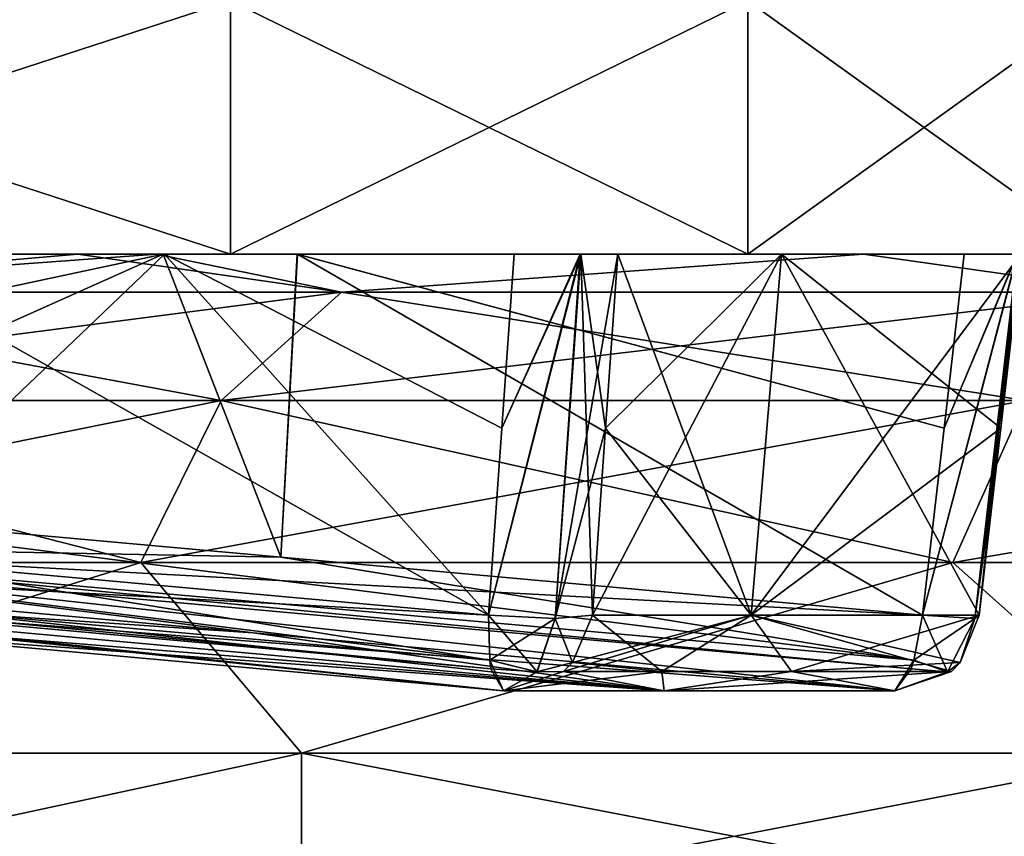
# Model space of a CAD drawing. Units: millimetres. Extents: x -33.4 to 33.4, y -75.8 to 15.7.
# Drawn here: x -24.9 to -21.9, y -42.5 to -40 of the extents above; entities that cross this region are included whole.
import ezdxf

# ---------------------------------------------------------------- set-up
doc = ezdxf.new("R2010")
doc.units = ezdxf.units.MM
doc.header["$LTSCALE"] = 101.851852
for name, color, linetype in [('163', 7, 'CONTINUOUS'), ('164', 7, 'CONTINUOUS'), ('167', 7, 'CONTINUOUS'), ('210', 7, 'CONTINUOUS'), ('344', 7, 'CONTINUOUS'), ('345', 7, 'CONTINUOUS'), ('346', 7, 'CONTINUOUS'), ('347', 7, 'CONTINUOUS'), ('467', 7, 'CONTINUOUS'), ('469', 7, 'CONTINUOUS'), ('470', 7, 'CONTINUOUS'), ('471', 7, 'CONTINUOUS'), ('474', 7, 'CONTINUOUS'), ('475', 7, 'CONTINUOUS'), ('478', 7, 'CONTINUOUS'), ('479', 7, 'CONTINUOUS'), ('480', 7, 'CONTINUOUS'), ('481', 7, 'CONTINUOUS'), ('482', 7, 'CONTINUOUS'), ('484', 7, 'CONTINUOUS'), ('486', 7, 'CONTINUOUS'), ('487', 7, 'CONTINUOUS'), ('488', 7, 'CONTINUOUS'), ('491', 7, 'CONTINUOUS'), ('492', 7, 'CONTINUOUS'), ('495', 7, 'CONTINUOUS'), ('496', 7, 'CONTINUOUS'), ('497', 7, 'CONTINUOUS'), ('498', 7, 'CONTINUOUS'), ('499', 7, 'CONTINUOUS')]:
    doc.layers.add(name, color=color, linetype=linetype)

msp = doc.modelspace()

# ---------------------------------------------------------------- linework, layer by layer
at = {"layer": '163', "linetype": 'CONTINUOUS'}
for points in [[(-26.5879, -40.752, -20.2105), (-22.651, -40.752, -16.9488), (-26.6604, -40.752, -20.1149), (-26.5879, -40.752, -20.2105)], [(-26.6604, -40.752, -20.1149), (-22.651, -40.752, -16.9488), (-26.655, -40.752, -16.4551), (-26.6604, -40.752, -20.1149)], [(-22.651, -40.752, 16.9488), (-22.651, -40.752, 20.7152), (-26.6604, -40.752, 20.1149), (-22.651, -40.752, 16.9488)], [(-26.655, -40.752, 16.4551), (-22.651, -40.752, 16.9488), (-26.6604, -40.752, 20.1149), (-26.655, -40.752, 16.4551)], [(-26.6604, -40.752, 20.1149), (-22.651, -40.752, 20.7152), (-26.5879, -40.752, 20.2105), (-26.6604, -40.752, 20.1149)], [(-22.651, -40.752, -16.9488), (-22.651, -40.752, -13.1824), (-26.655, -40.752, -16.4551), (-22.651, -40.752, -16.9488)], [(-22.651, -40.752, -13.1824), (-22.651, -40.752, -9.416), (-26.655, -40.752, -12.7984), (-22.651, -40.752, -13.1824)], [(-26.655, -40.752, -16.4551), (-22.651, -40.752, -13.1824), (-26.655, -40.752, -12.7984), (-26.655, -40.752, -16.4551)], [(-22.651, -40.752, -9.416), (-22.651, -40.752, -5.6496), (-26.655, -40.752, -9.1417), (-22.651, -40.752, -9.416)], [(-26.655, -40.752, -12.7984), (-22.651, -40.752, -9.416), (-26.655, -40.752, -9.1417), (-26.655, -40.752, -12.7984)], [(-22.651, -40.752, -5.6496), (-22.651, -40.752, -1.8832), (-26.655, -40.752, -5.485), (-22.651, -40.752, -5.6496)], [(-26.655, -40.752, -9.1417), (-22.651, -40.752, -5.6496), (-26.655, -40.752, -5.485), (-26.655, -40.752, -9.1417)], [(-22.651, -40.752, -1.8832), (-22.651, -40.752, 1.8832), (-26.655, -40.752, -1.8283), (-22.651, -40.752, -1.8832)], [(-26.655, -40.752, -5.485), (-22.651, -40.752, -1.8832), (-26.655, -40.752, -1.8283), (-26.655, -40.752, -5.485)], [(-22.651, -40.752, 1.8832), (-22.651, -40.752, 5.6496), (-26.655, -40.752, 5.485), (-22.651, -40.752, 1.8832)], [(-26.655, -40.752, -1.8283), (-22.651, -40.752, 1.8832), (-26.655, -40.752, 1.8283), (-26.655, -40.752, -1.8283)], [(-26.655, -40.752, 1.8283), (-22.651, -40.752, 1.8832), (-26.655, -40.752, 5.485), (-26.655, -40.752, 1.8283)], [(-22.651, -40.752, 5.6496), (-22.651, -40.752, 9.416), (-26.655, -40.752, 9.1417), (-22.651, -40.752, 5.6496)], [(-26.655, -40.752, 5.485), (-22.651, -40.752, 5.6496), (-26.655, -40.752, 9.1417), (-26.655, -40.752, 5.485)], [(-22.651, -40.752, 9.416), (-22.651, -40.752, 13.1824), (-26.655, -40.752, 12.7984), (-22.651, -40.752, 9.416)], [(-26.655, -40.752, 9.1417), (-22.651, -40.752, 9.416), (-26.655, -40.752, 12.7984), (-26.655, -40.752, 9.1417)], [(-22.651, -40.752, 13.1824), (-22.651, -40.752, 16.9488), (-26.655, -40.752, 16.4551), (-22.651, -40.752, 13.1824)], [(-26.655, -40.752, 12.7984), (-22.651, -40.752, 13.1824), (-26.655, -40.752, 16.4551), (-26.655, -40.752, 12.7984)], [(-22.651, -40.752, -20.7152), (-22.651, -40.752, -16.9488), (-26.5879, -40.752, -20.2105), (-22.651, -40.752, -20.7152)], [(-24.2436, -40.752, -22.9748), (-22.651, -40.752, -20.7152), (-26.5879, -40.752, -20.2105), (-24.2436, -40.752, -22.9748)], [(-22.651, -40.752, 20.7152), (-24.2436, -40.752, 22.9748), (-26.5879, -40.752, 20.2105), (-22.651, -40.752, 20.7152)], [(-22.6882, -40.752, -24.5114), (-22.651, -40.752, -20.7152), (-24.2436, -40.752, -22.9748), (-22.6882, -40.752, -24.5114)], [(-22.651, -40.752, 20.7152), (-22.6882, -40.752, 24.5114), (-24.2436, -40.752, 22.9748), (-22.651, -40.752, 20.7152)], [(-18.647, -40.752, 24.2667), (-18.6493, -40.752, 27.7071), (-22.6882, -40.752, 24.5114), (-18.647, -40.752, 24.2667)], [(-22.651, -40.752, 20.7152), (-18.647, -40.752, 24.2667), (-22.6882, -40.752, 24.5114), (-22.651, -40.752, 20.7152)], [(-22.6882, -40.752, 24.5114), (-18.6493, -40.752, 27.7071), (-21.6278, -40.752, 25.4497), (-22.6882, -40.752, 24.5114)], [(-18.647, -40.752, -24.2667), (-18.647, -40.752, -20.8313), (-22.6882, -40.752, -24.5114), (-18.647, -40.752, -24.2667)], [(-22.6882, -40.752, -24.5114), (-18.647, -40.752, -20.8313), (-22.651, -40.752, -20.7152), (-22.6882, -40.752, -24.5114)], [(-21.6278, -40.752, -25.4497), (-18.647, -40.752, -24.2667), (-22.6882, -40.752, -24.5114), (-21.6278, -40.752, -25.4497)], [(-19.05, -40.752), (-18.841, -40.752, 2.7604), (-22.651, -40.752, 1.8832), (-19.05, -40.752)], [(-18.841, -40.752, -2.7604), (-19.05, -40.752), (-22.651, -40.752, -1.8832), (-18.841, -40.752, -2.7604)], [(-22.651, -40.752, -1.8832), (-19.05, -40.752), (-22.651, -40.752, 1.8832), (-22.651, -40.752, -1.8832)], [(-18.841, -40.752, 2.7604), (-18.6875, -40.752, 3.6693), (-22.651, -40.752, 1.8832), (-18.841, -40.752, 2.7604)], [(-18.6875, -40.752, 3.6693), (-18.647, -40.752, 7.0899), (-22.651, -40.752, 5.6496), (-18.6875, -40.752, 3.6693)], [(-22.651, -40.752, 1.8832), (-18.6875, -40.752, 3.6693), (-22.651, -40.752, 5.6496), (-22.651, -40.752, 1.8832)], [(-18.647, -40.752, 7.0899), (-18.647, -40.752, 10.5252), (-22.651, -40.752, 9.416), (-18.647, -40.752, 7.0899)], [(-22.651, -40.752, 5.6496), (-18.647, -40.752, 7.0899), (-22.651, -40.752, 9.416), (-22.651, -40.752, 5.6496)], [(-18.647, -40.752, 10.5252), (-18.647, -40.752, 13.9606), (-22.651, -40.752, 13.1824), (-18.647, -40.752, 10.5252)], [(-22.651, -40.752, 9.416), (-18.647, -40.752, 10.5252), (-22.651, -40.752, 13.1824), (-22.651, -40.752, 9.416)], [(-18.647, -40.752, 13.9606), (-18.647, -40.752, 17.396), (-22.651, -40.752, 16.9488), (-18.647, -40.752, 13.9606)], [(-22.651, -40.752, 13.1824), (-18.647, -40.752, 13.9606), (-22.651, -40.752, 16.9488), (-22.651, -40.752, 13.1824)], [(-18.647, -40.752, 17.396), (-18.647, -40.752, 20.8313), (-22.651, -40.752, 20.7152), (-18.647, -40.752, 17.396)], [(-22.651, -40.752, 16.9488), (-18.647, -40.752, 17.396), (-22.651, -40.752, 20.7152), (-22.651, -40.752, 16.9488)], [(-18.647, -40.752, 20.8313), (-18.647, -40.752, 24.2667), (-22.651, -40.752, 20.7152), (-18.647, -40.752, 20.8313)], [(-18.6875, -40.752, -3.6693), (-18.841, -40.752, -2.7604), (-22.651, -40.752, -5.6496), (-18.6875, -40.752, -3.6693)], [(-22.651, -40.752, -5.6496), (-18.841, -40.752, -2.7604), (-22.651, -40.752, -1.8832), (-22.651, -40.752, -5.6496)], [(-18.647, -40.752, -7.0899), (-18.6875, -40.752, -3.6693), (-22.651, -40.752, -5.6496), (-18.647, -40.752, -7.0899)], [(-18.647, -40.752, -10.5252), (-18.647, -40.752, -7.0899), (-22.651, -40.752, -9.416), (-18.647, -40.752, -10.5252)], [(-22.651, -40.752, -9.416), (-18.647, -40.752, -7.0899), (-22.651, -40.752, -5.6496), (-22.651, -40.752, -9.416)], [(-18.647, -40.752, -13.9606), (-18.647, -40.752, -10.5252), (-22.651, -40.752, -13.1824), (-18.647, -40.752, -13.9606)], [(-22.651, -40.752, -13.1824), (-18.647, -40.752, -10.5252), (-22.651, -40.752, -9.416), (-22.651, -40.752, -13.1824)], [(-18.647, -40.752, -17.396), (-18.647, -40.752, -13.9606), (-22.651, -40.752, -16.9488), (-18.647, -40.752, -17.396)], [(-22.651, -40.752, -16.9488), (-18.647, -40.752, -13.9606), (-22.651, -40.752, -13.1824), (-22.651, -40.752, -16.9488)], [(-18.647, -40.752, -20.8313), (-18.647, -40.752, -17.396), (-22.651, -40.752, -20.7152), (-18.647, -40.752, -20.8313)], [(-22.651, -40.752, -20.7152), (-18.647, -40.752, -17.396), (-22.651, -40.752, -16.9488), (-22.651, -40.752, -20.7152)]]:
    msp.add_3dface(points, dxfattribs=at)
at = {"layer": '164', "linetype": 'CONTINUOUS'}
for points in [[(-26.5879, -40.752, 20.2105), (-24.2436, -40.752, 22.9748), (-26.5879, -39.99, 20.2105), (-26.5879, -40.752, 20.2105)], [(-26.5879, -39.99, 20.2105), (-24.2436, -40.752, 22.9748), (-24.2436, -39.99, 22.9748), (-26.5879, -39.99, 20.2105)], [(-24.2436, -40.752, 22.9748), (-22.6882, -40.752, 24.5114), (-24.2436, -39.99, 22.9748), (-24.2436, -40.752, 22.9748)], [(-24.2436, -39.99, 22.9748), (-22.6882, -40.752, 24.5114), (-22.6882, -39.99, 24.5114), (-24.2436, -39.99, 22.9748)], [(-22.6882, -40.752, 24.5114), (-21.6278, -40.752, 25.4497), (-22.6882, -39.99, 24.5114), (-22.6882, -40.752, 24.5114)], [(-22.6882, -39.99, 24.5114), (-21.6278, -40.752, 25.4497), (-21.6278, -39.99, 25.4497), (-22.6882, -39.99, 24.5114)]]:
    msp.add_3dface(points, dxfattribs=at)
at = {"layer": '167', "linetype": 'CONTINUOUS'}
for points in [[(-24.2436, -40.752, -22.9748), (-26.5879, -40.752, -20.2105), (-24.2436, -39.99, -22.9748), (-24.2436, -40.752, -22.9748)], [(-24.2436, -39.99, -22.9748), (-26.5879, -40.752, -20.2105), (-26.5879, -39.99, -20.2105), (-24.2436, -39.99, -22.9748)], [(-22.6882, -40.752, -24.5114), (-24.2436, -40.752, -22.9748), (-22.6882, -39.99, -24.5114), (-22.6882, -40.752, -24.5114)], [(-22.6882, -39.99, -24.5114), (-24.2436, -40.752, -22.9748), (-24.2436, -39.99, -22.9748), (-22.6882, -39.99, -24.5114)], [(-21.6278, -40.752, -25.4497), (-22.6882, -40.752, -24.5114), (-21.6278, -39.99, -25.4497), (-21.6278, -40.752, -25.4497)], [(-22.6882, -40.752, -24.5114), (-22.6882, -39.99, -24.5114), (-21.6278, -39.99, -25.4497), (-22.6882, -40.752, -24.5114)]]:
    msp.add_3dface(points, dxfattribs=at)
at = {"layer": '210', "color": 7, "linetype": 'CONTINUOUS'}
for points in [[(-27.6494, -40.752, 15.2992), (-24.452, -40.752, 12.8222), (-28.4573, -40.752, 13.738), (-27.6494, -40.752, 15.2992)], [(-28.4573, -40.752, 13.738), (-24.452, -40.752, 12.8222), (-28.456, -40.752, 9.8124), (-28.4573, -40.752, 13.738)], [(-24.452, -40.752, -12.8222), (-24.452, -40.752, -16.4043), (-28.4573, -40.752, -13.738), (-24.452, -40.752, -12.8222)], [(-28.456, -40.752, -9.8124), (-24.452, -40.752, -12.8222), (-28.4573, -40.752, -13.738), (-28.456, -40.752, -9.8124)], [(-28.4573, -40.752, -13.738), (-24.452, -40.752, -16.4043), (-27.6494, -40.752, -15.2992), (-28.4573, -40.752, -13.738)], [(-24.452, -40.752, 12.8222), (-26.1233, -40.752, 9.6743), (-28.456, -40.752, 9.8124), (-24.452, -40.752, 12.8222)], [(-24.4428, -40.752, 3.8502), (-24.452, -40.752), (-28.456, -40.752, 1.9625), (-24.4428, -40.752, 3.8502)], [(-25.3888, -40.752, 4.1114), (-24.4428, -40.752, 3.8502), (-28.456, -40.752, 1.9625), (-25.3888, -40.752, 4.1114)], [(-24.452, -40.752), (-24.4427, -40.752, -3.8501), (-28.456, -40.752, -1.9625), (-24.452, -40.752)], [(-28.456, -40.752, 1.9625), (-24.452, -40.752), (-28.456, -40.752, -1.9625), (-28.456, -40.752, 1.9625)], [(-24.4427, -40.752, -3.8501), (-25.3886, -40.752, -4.1113), (-28.456, -40.752, -1.9625), (-24.4427, -40.752, -3.8501)], [(-26.1233, -40.752, -9.6743), (-24.452, -40.752, -12.8222), (-28.456, -40.752, -9.8124), (-26.1233, -40.752, -9.6743)], [(-24.452, -40.752, 16.4043), (-24.452, -40.752, 12.8222), (-27.6494, -40.752, 15.2992), (-24.452, -40.752, 16.4043)], [(-26.7541, -40.752, 16.8158), (-24.452, -40.752, 16.4043), (-27.6494, -40.752, 15.2992), (-26.7541, -40.752, 16.8158)], [(-27.6494, -40.752, -15.2992), (-24.452, -40.752, -16.4043), (-26.7541, -40.752, -16.8158), (-27.6494, -40.752, -15.2992)], [(-25.7696, -40.752, 18.2889), (-24.452, -40.752, 16.4043), (-26.7541, -40.752, 16.8158), (-25.7696, -40.752, 18.2889)], [(-24.452, -40.752, -16.4043), (-24.466, -40.752, -19.9992), (-26.7541, -40.752, -16.8158), (-24.452, -40.752, -16.4043)], [(-26.7541, -40.752, -16.8158), (-24.466, -40.752, -19.9992), (-25.7696, -40.752, -18.2889), (-26.7541, -40.752, -16.8158)], [(-24.452, -40.752, 12.8222), (-24.4461, -40.752, 9.2385), (-26.1233, -40.752, 9.6743), (-24.452, -40.752, 12.8222)], [(-24.4461, -40.752, -9.2386), (-24.452, -40.752, -12.8222), (-26.1233, -40.752, -9.6743), (-24.4461, -40.752, -9.2386)], [(-24.7026, -40.752, 19.7062), (-24.452, -40.752, 16.4043), (-25.7696, -40.752, 18.2889), (-24.7026, -40.752, 19.7062)], [(-24.466, -40.752, -19.9992), (-24.7026, -40.752, -19.7062), (-25.7696, -40.752, -18.2889), (-24.466, -40.752, -19.9992)], [(-24.466, -40.752, 19.9992), (-24.452, -40.752, 16.4043), (-24.7026, -40.752, 19.7062), (-24.466, -40.752, 19.9992)], [(-20.465, -40.752, -19.2301), (-20.448, -40.752, -21.6268), (-24.466, -40.752, -19.9992), (-20.465, -40.752, -19.2301)], [(-24.452, -40.752, -16.4043), (-20.465, -40.752, -19.2301), (-24.466, -40.752, -19.9992), (-24.452, -40.752, -16.4043)], [(-20.448, -40.752, -21.6268), (-22.3406, -40.752, -22.3483), (-24.466, -40.752, -19.9992), (-20.448, -40.752, -21.6268)], [(-21.4398, -40.752, 17.7863), (-20.4419, -40.752, 16.7731), (-24.466, -40.752, 19.9992), (-21.4398, -40.752, 17.7863)], [(-24.466, -40.752, 19.9992), (-20.4419, -40.752, 16.7731), (-24.452, -40.752, 16.4043), (-24.466, -40.752, 19.9992)], [(-21.5114, -40.752, 17.9513), (-21.4398, -40.752, 17.7863), (-24.466, -40.752, 19.9992), (-21.5114, -40.752, 17.9513)], [(-21.4526, -40.752, 18.1218), (-21.5114, -40.752, 17.9513), (-24.466, -40.752, 19.9992), (-21.4526, -40.752, 18.1218)], [(-20.465, -40.752, 19.2301), (-21.4526, -40.752, 18.1218), (-24.466, -40.752, 19.9992), (-20.465, -40.752, 19.2301)], [(-20.448, -40.752, 21.6268), (-20.465, -40.752, 19.2301), (-24.466, -40.752, 19.9992), (-20.448, -40.752, 21.6268)], [(-22.3407, -40.752, 22.3483), (-20.448, -40.752, 21.6268), (-24.466, -40.752, 19.9992), (-22.3407, -40.752, 22.3483)], [(-21.4526, -40.752, -18.1218), (-20.465, -40.752, -19.2301), (-24.452, -40.752, -16.4043), (-21.4526, -40.752, -18.1218)], [(-21.5114, -40.752, -17.9512), (-21.4526, -40.752, -18.1218), (-24.452, -40.752, -16.4043), (-21.5114, -40.752, -17.9512)], [(-21.4398, -40.752, -17.7863), (-21.5114, -40.752, -17.9512), (-24.452, -40.752, -16.4043), (-21.4398, -40.752, -17.7863)], [(-20.4419, -40.752, -16.773), (-21.4398, -40.752, -17.7863), (-24.452, -40.752, -16.4043), (-20.4419, -40.752, -16.773)], [(-20.448, -40.752, -13.0505), (-20.4419, -40.752, -16.773), (-24.452, -40.752, -16.4043), (-20.448, -40.752, -13.0505)], [(-20.448, -40.752, -9.3218), (-20.448, -40.752, -13.0505), (-24.452, -40.752, -12.8222), (-20.448, -40.752, -9.3218)], [(-24.452, -40.752, -12.8222), (-20.448, -40.752, -13.0505), (-24.452, -40.752, -16.4043), (-24.452, -40.752, -12.8222)], [(-24.4461, -40.752, -9.2386), (-20.448, -40.752, -9.3218), (-24.452, -40.752, -12.8222), (-24.4461, -40.752, -9.2386)], [(-20.448, -40.752, 1.8644), (-20.448, -40.752, -1.8644), (-24.452, -40.752), (-20.448, -40.752, 1.8644)], [(-24.452, -40.752), (-20.448, -40.752, -1.8644), (-23.3911, -40.752, -3.5598), (-24.452, -40.752)], [(-24.4428, -40.752, 3.8502), (-20.448, -40.752, 1.8644), (-24.452, -40.752), (-24.4428, -40.752, 3.8502)], [(-20.448, -40.752, 13.0505), (-20.448, -40.752, 9.3218), (-24.452, -40.752, 12.8222), (-20.448, -40.752, 13.0505)], [(-24.452, -40.752, 12.8222), (-20.448, -40.752, 9.3218), (-24.4461, -40.752, 9.2385), (-24.452, -40.752, 12.8222)], [(-20.4419, -40.752, 16.7731), (-20.448, -40.752, 13.0505), (-24.452, -40.752, 16.4043), (-20.4419, -40.752, 16.7731)], [(-24.452, -40.752, 16.4043), (-20.448, -40.752, 13.0505), (-24.452, -40.752, 12.8222), (-24.452, -40.752, 16.4043)], [(-24.4427, -40.752, -3.8501), (-24.452, -40.752), (-23.3911, -40.752, -3.5598), (-24.4427, -40.752, -3.8501)], [(-24.043, -40.752, -9.1338), (-20.448, -40.752, -9.3218), (-24.4461, -40.752, -9.2386), (-24.043, -40.752, -9.1338)], [(-24.4461, -40.752, 9.2385), (-20.448, -40.752, 9.3218), (-24.0428, -40.752, 9.1338), (-24.4461, -40.752, 9.2385)], [(-23.3911, -40.752, 3.5598), (-20.448, -40.752, 1.8644), (-24.4428, -40.752, 3.8502), (-23.3911, -40.752, 3.5598)], [(-22.0372, -40.752, -8.6127), (-20.448, -40.752, -9.3218), (-24.043, -40.752, -9.1338), (-22.0372, -40.752, -8.6127)], [(-22.0372, -40.752, 8.6127), (-24.0428, -40.752, 9.1338), (-20.448, -40.752, 9.3218), (-22.0372, -40.752, 8.6127)], [(-23.3911, -40.752, -3.5598), (-20.448, -40.752, -1.8644), (-23.1922, -40.752, -3.5888), (-23.3911, -40.752, -3.5598)], [(-23.1907, -40.752, 3.5897), (-20.448, -40.752, 1.8644), (-23.3911, -40.752, 3.5598), (-23.1907, -40.752, 3.5897)], [(-20.448, -40.752, -1.8644), (-20.448, -40.752, -5.5931), (-23.1922, -40.752, -3.5888), (-20.448, -40.752, -1.8644)], [(-23.1922, -40.752, -3.5888), (-20.448, -40.752, -5.5931), (-23.079, -40.752, -3.7598), (-23.1922, -40.752, -3.5888)], [(-23.079, -40.752, 3.7598), (-20.448, -40.752, 1.8644), (-23.1907, -40.752, 3.5897), (-23.079, -40.752, 3.7598)], [(-23.079, -40.752, -3.7598), (-20.448, -40.752, -5.5931), (-22.5865, -40.752, -6.052), (-23.079, -40.752, -3.7598)], [(-20.448, -40.752, 5.5931), (-20.448, -40.752, 1.8644), (-23.079, -40.752, 3.7598), (-20.448, -40.752, 5.5931)], [(-22.5865, -40.752, 6.052), (-20.448, -40.752, 5.5931), (-23.079, -40.752, 3.7598), (-22.5865, -40.752, 6.052)], [(-20.448, -40.752, -5.5931), (-20.448, -40.752, -9.3218), (-22.5865, -40.752, -6.052), (-20.448, -40.752, -5.5931)], [(-22.5865, -40.752, -6.052), (-20.448, -40.752, -9.3218), (-21.8669, -40.752, -8.2834), (-22.5865, -40.752, -6.052)], [(-21.8669, -40.752, 8.2834), (-20.448, -40.752, 5.5931), (-22.5865, -40.752, 6.052), (-21.8669, -40.752, 8.2834)], [(-20.4752, -40.752, 24.0692), (-20.448, -40.752, 21.6268), (-22.3407, -40.752, 22.3483), (-20.4752, -40.752, 24.0692)], [(-20.448, -40.752, -21.6268), (-20.4752, -40.752, -24.0692), (-22.3406, -40.752, -22.3483), (-20.448, -40.752, -21.6268)], [(-21.8786, -40.752, -8.4867), (-20.448, -40.752, -9.3218), (-22.0372, -40.752, -8.6127), (-21.8786, -40.752, -8.4867)], [(-22.0372, -40.752, 8.6127), (-20.448, -40.752, 9.3218), (-21.8772, -40.752, 8.4838), (-22.0372, -40.752, 8.6127)]]:
    msp.add_3dface(points, dxfattribs=at)
at = {"layer": '344', "color": 7, "linetype": 'CONTINUOUS'}
for points in [[(-26.3507, -42.752, 20.0313), (-24.0305, -42.752, 22.7629), (-26.3507, -42.252, 20.0312), (-26.3507, -42.752, 20.0313)], [(-26.3507, -42.252, 20.0312), (-24.0305, -42.752, 22.7629), (-24.0305, -42.252, 22.7628), (-26.3507, -42.252, 20.0312)], [(-24.0305, -42.752, 22.7629), (-21.4285, -42.752, 25.2276), (-24.0305, -42.252, 22.7628), (-24.0305, -42.752, 22.7629)], [(-24.0305, -42.252, 22.7628), (-21.4285, -42.752, 25.2276), (-21.4285, -42.252, 25.2275), (-24.0305, -42.252, 22.7628)]]:
    msp.add_3dface(points, dxfattribs=at)
at = {"layer": '345', "color": 7, "linetype": 'CONTINUOUS'}
for points in [[(-24.0305, -42.752, -22.7629), (-26.3507, -42.752, -20.0313), (-24.0305, -42.252, -22.7628), (-24.0305, -42.752, -22.7629)], [(-24.0305, -42.252, -22.7628), (-26.3507, -42.752, -20.0313), (-26.3507, -42.252, -20.0312), (-24.0305, -42.252, -22.7628)], [(-21.4285, -42.752, -25.2276), (-24.0305, -42.752, -22.7629), (-21.4285, -42.252, -25.2275), (-21.4285, -42.752, -25.2276)], [(-21.4285, -42.252, -25.2275), (-24.0305, -42.752, -22.7629), (-24.0305, -42.252, -22.7628), (-21.4285, -42.252, -25.2275)]]:
    msp.add_3dface(points, dxfattribs=at)
at = {"layer": '346', "color": 7, "linetype": 'CONTINUOUS'}
for points in [[(-24.7026, -40.752, 19.7062), (-25.7696, -40.752, 18.2889), (-26.0293, -40.8662, 18.9114), (-24.7026, -40.752, 19.7062)], [(-23.91, -40.8662, 21.5286), (-24.7026, -40.752, 19.7062), (-26.0293, -40.8662, 18.9114), (-23.91, -40.8662, 21.5286)], [(-24.466, -40.752, 19.9992), (-24.7026, -40.752, 19.7062), (-23.91, -40.8662, 21.5286), (-24.466, -40.752, 19.9992)], [(-22.3407, -40.752, 22.3483), (-24.466, -40.752, 19.9992), (-23.91, -40.8662, 21.5286), (-22.3407, -40.752, 22.3483)], [(-21.5286, -40.8662, 23.91), (-22.3407, -40.752, 22.3483), (-23.91, -40.8662, 21.5286), (-21.5286, -40.8662, 23.91)], [(-20.4752, -40.752, 24.0692), (-22.3407, -40.752, 22.3483), (-21.5286, -40.8662, 23.91), (-20.4752, -40.752, 24.0692)], [(-24.2719, -41.1918, 21.8545), (-26.0293, -40.8662, 18.9114), (-26.4234, -41.1918, 19.1977), (-24.2719, -41.1918, 21.8545)], [(-23.91, -40.8662, 21.5286), (-26.0293, -40.8662, 18.9114), (-24.2719, -41.1918, 21.8545), (-23.91, -40.8662, 21.5286)], [(-21.8545, -41.1918, 24.2719), (-23.91, -40.8662, 21.5286), (-24.2719, -41.1918, 21.8545), (-21.8545, -41.1918, 24.2719)], [(-21.5286, -40.8662, 23.91), (-23.91, -40.8662, 21.5286), (-21.8545, -41.1918, 24.2719), (-21.5286, -40.8662, 23.91)], [(-24.5136, -41.6791, 22.0721), (-26.4234, -41.1918, 19.1977), (-26.6865, -41.6791, 19.3888), (-24.5136, -41.6791, 22.0721)], [(-24.2719, -41.1918, 21.8545), (-26.4234, -41.1918, 19.1977), (-24.5136, -41.6791, 22.0721), (-24.2719, -41.1918, 21.8545)], [(-22.0721, -41.6791, 24.5136), (-24.2719, -41.1918, 21.8545), (-24.5136, -41.6791, 22.0721), (-22.0721, -41.6791, 24.5136)], [(-21.8545, -41.1918, 24.2719), (-24.2719, -41.1918, 21.8545), (-22.0721, -41.6791, 24.5136), (-21.8545, -41.1918, 24.2719)], [(-19.3888, -41.6791, 26.6865), (-21.8545, -41.1918, 24.2719), (-22.0721, -41.6791, 24.5136), (-19.3888, -41.6791, 26.6865)], [(-26.3507, -42.252, 20.0312), (-24.5136, -41.6791, 22.0721), (-26.6865, -41.6791, 19.3888), (-26.3507, -42.252, 20.0312)], [(-26.3507, -42.252, 20.0312), (-24.0305, -42.252, 22.7628), (-24.5136, -41.6791, 22.0721), (-26.3507, -42.252, 20.0312)], [(-24.0305, -42.252, 22.7628), (-22.0721, -41.6791, 24.5136), (-24.5136, -41.6791, 22.0721), (-24.0305, -42.252, 22.7628)], [(-24.0305, -42.252, 22.7628), (-21.4285, -42.252, 25.2275), (-22.0721, -41.6791, 24.5136), (-24.0305, -42.252, 22.7628)], [(-21.4285, -42.252, 25.2275), (-19.3888, -41.6791, 26.6865), (-22.0721, -41.6791, 24.5136), (-21.4285, -42.252, 25.2275)]]:
    msp.add_3dface(points, dxfattribs=at)
at = {"layer": '347', "color": 7, "linetype": 'CONTINUOUS'}
for points in [[(-24.7026, -40.752, -19.7062), (-24.466, -40.752, -19.9992), (-26.0293, -40.8662, -18.9114), (-24.7026, -40.752, -19.7062)], [(-26.0293, -40.8662, -18.9114), (-24.466, -40.752, -19.9992), (-23.91, -40.8662, -21.5286), (-26.0293, -40.8662, -18.9114)], [(-25.7696, -40.752, -18.2889), (-24.7026, -40.752, -19.7062), (-26.0293, -40.8662, -18.9114), (-25.7696, -40.752, -18.2889)], [(-24.466, -40.752, -19.9992), (-22.3406, -40.752, -22.3483), (-23.91, -40.8662, -21.5286), (-24.466, -40.752, -19.9992)], [(-23.91, -40.8662, -21.5286), (-22.3406, -40.752, -22.3483), (-21.5286, -40.8662, -23.91), (-23.91, -40.8662, -21.5286)], [(-22.3406, -40.752, -22.3483), (-20.4752, -40.752, -24.0692), (-21.5286, -40.8662, -23.91), (-22.3406, -40.752, -22.3483)], [(-26.0293, -40.8662, -18.9114), (-23.91, -40.8662, -21.5286), (-26.4234, -41.1918, -19.1977), (-26.0293, -40.8662, -18.9114)], [(-26.4234, -41.1918, -19.1977), (-23.91, -40.8662, -21.5286), (-24.2719, -41.1918, -21.8545), (-26.4234, -41.1918, -19.1977)], [(-23.91, -40.8662, -21.5286), (-21.5286, -40.8662, -23.91), (-24.2719, -41.1918, -21.8545), (-23.91, -40.8662, -21.5286)], [(-24.2719, -41.1918, -21.8545), (-21.5286, -40.8662, -23.91), (-21.8545, -41.1918, -24.2719), (-24.2719, -41.1918, -21.8545)], [(-26.4234, -41.1918, -19.1977), (-24.2719, -41.1918, -21.8545), (-26.6865, -41.6791, -19.3888), (-26.4234, -41.1918, -19.1977)], [(-26.6865, -41.6791, -19.3888), (-24.2719, -41.1918, -21.8545), (-24.5136, -41.6791, -22.0721), (-26.6865, -41.6791, -19.3888)], [(-24.2719, -41.1918, -21.8545), (-21.8545, -41.1918, -24.2719), (-24.5136, -41.6791, -22.0721), (-24.2719, -41.1918, -21.8545)], [(-24.5136, -41.6791, -22.0721), (-21.8545, -41.1918, -24.2719), (-22.0721, -41.6791, -24.5136), (-24.5136, -41.6791, -22.0721)], [(-21.8545, -41.1918, -24.2719), (-19.1977, -41.1918, -26.4234), (-22.0721, -41.6791, -24.5136), (-21.8545, -41.1918, -24.2719)], [(-22.0721, -41.6791, -24.5136), (-19.1977, -41.1918, -26.4234), (-19.3888, -41.6791, -26.6865), (-22.0721, -41.6791, -24.5136)], [(-26.3507, -42.252, -20.0312), (-26.6865, -41.6791, -19.3888), (-24.5136, -41.6791, -22.0721), (-26.3507, -42.252, -20.0312)], [(-24.0305, -42.252, -22.7628), (-26.3507, -42.252, -20.0312), (-24.5136, -41.6791, -22.0721), (-24.0305, -42.252, -22.7628)], [(-24.0305, -42.252, -22.7628), (-24.5136, -41.6791, -22.0721), (-22.0721, -41.6791, -24.5136), (-24.0305, -42.252, -22.7628)], [(-21.4285, -42.252, -25.2275), (-24.0305, -42.252, -22.7628), (-22.0721, -41.6791, -24.5136), (-21.4285, -42.252, -25.2275)], [(-21.4285, -42.252, -25.2275), (-22.0721, -41.6791, -24.5136), (-19.3888, -41.6791, -26.6865), (-21.4285, -42.252, -25.2275)]]:
    msp.add_3dface(points, dxfattribs=at)
at = {"layer": '467', "color": 7, "linetype": 'CONTINUOUS'}
for points in [[(-23.4228, -42.0644, 3.923), (-25.352, -41.8904, 4.4401), (-26.8441, -41.7107, 7.1929), (-23.4228, -42.0644, 3.923)], [(-22.9398, -42.0644, 6.1467), (-23.4228, -42.0644, 3.923), (-26.8441, -41.7107, 7.1929), (-22.9398, -42.0644, 6.1467)], [(-26.166, -41.7107, 9.3639), (-22.9398, -42.0644, 6.1467), (-26.8441, -41.7107, 7.1929), (-26.166, -41.7107, 9.3639)], [(-24.1756, -41.8904, 8.8308), (-22.9398, -42.0644, 6.1467), (-26.166, -41.7107, 9.3639), (-24.1756, -41.8904, 8.8308)], [(-22.2462, -42.0644, 8.3139), (-22.9398, -42.0644, 6.1467), (-24.1756, -41.8904, 8.8308), (-22.2462, -42.0644, 8.3139)]]:
    msp.add_3dface(points, dxfattribs=at)
at = {"layer": '469', "color": 7, "linetype": 'CONTINUOUS'}
for points in [[(-26.1233, -40.752, 9.6743), (-24.4461, -40.752, 9.2385), (-26.1038, -41.1053, 9.6373), (-26.1233, -40.752, 9.6743)], [(-26.1038, -41.1053, 9.6373), (-24.4461, -40.752, 9.2385), (-26.0828, -41.4835, 9.5976), (-26.1038, -41.1053, 9.6373)], [(-26.0828, -41.4835, 9.5976), (-24.4461, -40.752, 9.2385), (-24.0925, -41.6631, 9.0643), (-26.0828, -41.4835, 9.5976)], [(-24.4461, -40.752, 9.2385), (-24.0428, -40.752, 9.1338), (-24.0925, -41.6631, 9.0643), (-24.4461, -40.752, 9.2385)], [(-24.0428, -40.752, 9.1338), (-22.1632, -41.8371, 8.5474), (-24.0925, -41.6631, 9.0643), (-24.0428, -40.752, 9.1338)], [(-24.0428, -40.752, 9.1338), (-22.0372, -40.752, 8.6127), (-22.098, -41.2752, 8.5812), (-24.0428, -40.752, 9.1338)], [(-22.1632, -41.8371, 8.5474), (-24.0428, -40.752, 9.1338), (-22.098, -41.2752, 8.5812), (-22.1632, -41.8371, 8.5474)]]:
    msp.add_3dface(points, dxfattribs=at)
at = {"layer": '470', "color": 7, "linetype": 'CONTINUOUS'}
for points in [[(-23.079, -40.752, 3.7598), (-23.116, -41.2752, 3.8169), (-22.6782, -41.8371, 6.0766), (-23.079, -40.752, 3.7598)], [(-22.5865, -40.752, 6.052), (-23.079, -40.752, 3.7598), (-22.6782, -41.8371, 6.0766), (-22.5865, -40.752, 6.052)], [(-21.9925, -41.8371, 8.2191), (-22.5865, -40.752, 6.052), (-22.6782, -41.8371, 6.0766), (-21.9925, -41.8371, 8.2191)], [(-21.8669, -40.752, 8.2834), (-22.5865, -40.752, 6.052), (-21.9276, -41.2752, 8.2524), (-21.8669, -40.752, 8.2834)], [(-21.9276, -41.2752, 8.2524), (-22.5865, -40.752, 6.052), (-21.9925, -41.8371, 8.2191), (-21.9276, -41.2752, 8.2524)], [(-23.116, -41.2752, 3.8169), (-23.1557, -41.8371, 3.8783), (-22.6782, -41.8371, 6.0766), (-23.116, -41.2752, 3.8169)]]:
    msp.add_3dface(points, dxfattribs=at)
at = {"layer": '471', "color": 7, "linetype": 'CONTINUOUS'}
for points in [[(-23.4676, -41.8371, 3.6794), (-25.3888, -40.752, 4.1114), (-25.3969, -41.6631, 4.1963), (-23.4676, -41.8371, 3.6794)], [(-24.4428, -40.752, 3.8502), (-25.3888, -40.752, 4.1114), (-23.4676, -41.8371, 3.6794), (-24.4428, -40.752, 3.8502)], [(-23.3911, -40.752, 3.5598), (-24.4428, -40.752, 3.8502), (-23.4281, -41.2752, 3.6175), (-23.3911, -40.752, 3.5598)], [(-23.4281, -41.2752, 3.6175), (-24.4428, -40.752, 3.8502), (-23.4676, -41.8371, 3.6794), (-23.4281, -41.2752, 3.6175)]]:
    msp.add_3dface(points, dxfattribs=at)
at = {"layer": '474', "color": 7, "linetype": 'CONTINUOUS'}
for points in [[(-21.8772, -40.752, 8.4838), (-22.1632, -41.8371, 8.5474), (-22.098, -41.2752, 8.5812), (-21.8772, -40.752, 8.4838)], [(-22.1632, -41.8371, 8.5474), (-21.8772, -40.752, 8.4838), (-22.0059, -41.8477, 8.4207), (-22.1632, -41.8371, 8.5474)], [(-22.0372, -40.752, 8.6127), (-21.8772, -40.752, 8.4838), (-22.098, -41.2752, 8.5812), (-22.0372, -40.752, 8.6127)], [(-21.8772, -40.752, 8.4838), (-21.8669, -40.752, 8.2834), (-22.0059, -41.8477, 8.4207), (-21.8772, -40.752, 8.4838)], [(-21.8669, -40.752, 8.2834), (-21.9276, -41.2752, 8.2524), (-22.0059, -41.8477, 8.4207), (-21.8669, -40.752, 8.2834)], [(-21.9276, -41.2752, 8.2524), (-21.9925, -41.8371, 8.2191), (-22.0059, -41.8477, 8.4207), (-21.9276, -41.2752, 8.2524)]]:
    msp.add_3dface(points, dxfattribs=at)
at = {"layer": '475', "color": 7, "linetype": 'CONTINUOUS'}
for points in [[(-23.1907, -40.752, 3.5897), (-23.4281, -41.2752, 3.6175), (-23.4676, -41.8371, 3.6794), (-23.1907, -40.752, 3.5897)], [(-23.1907, -40.752, 3.5897), (-23.4676, -41.8371, 3.6794), (-23.268, -41.8477, 3.7104), (-23.1907, -40.752, 3.5897)], [(-23.1907, -40.752, 3.5897), (-23.3911, -40.752, 3.5598), (-23.4281, -41.2752, 3.6175), (-23.1907, -40.752, 3.5897)], [(-23.1557, -41.8371, 3.8783), (-23.1907, -40.752, 3.5897), (-23.268, -41.8477, 3.7104), (-23.1557, -41.8371, 3.8783)], [(-23.079, -40.752, 3.7598), (-23.1907, -40.752, 3.5897), (-23.116, -41.2752, 3.8169), (-23.079, -40.752, 3.7598)], [(-23.1907, -40.752, 3.5897), (-23.1557, -41.8371, 3.8783), (-23.116, -41.2752, 3.8169), (-23.1907, -40.752, 3.5897)]]:
    msp.add_3dface(points, dxfattribs=at)
at = {"layer": '478', "color": 7, "linetype": 'CONTINUOUS'}
for points in [[(-26.0828, -41.4835, 9.5976), (-22.1886, -41.9722, 8.4973), (-26.1105, -41.6248, 9.5428), (-26.0828, -41.4835, 9.5976)], [(-26.0828, -41.4835, 9.5976), (-24.0925, -41.6631, 9.0643), (-22.1886, -41.9722, 8.4973), (-26.0828, -41.4835, 9.5976)], [(-26.1105, -41.6248, 9.5428), (-22.1973, -41.9983, 8.4743), (-26.117, -41.6447, 9.5245), (-26.1105, -41.6248, 9.5428)], [(-22.1886, -41.9722, 8.4973), (-22.1973, -41.9983, 8.4743), (-26.1105, -41.6248, 9.5428), (-22.1886, -41.9722, 8.4973)], [(-24.1756, -41.8904, 8.8308), (-26.166, -41.7107, 9.3639), (-26.117, -41.6447, 9.5245), (-24.1756, -41.8904, 8.8308)], [(-22.2462, -42.0644, 8.3139), (-24.1756, -41.8904, 8.8308), (-26.117, -41.6447, 9.5245), (-22.2462, -42.0644, 8.3139)], [(-22.1973, -41.9983, 8.4743), (-22.2462, -42.0644, 8.3139), (-26.117, -41.6447, 9.5245), (-22.1973, -41.9983, 8.4743)], [(-24.0925, -41.6631, 9.0643), (-22.1632, -41.8371, 8.5474), (-22.1886, -41.9722, 8.4973), (-24.0925, -41.6631, 9.0643)]]:
    msp.add_3dface(points, dxfattribs=at)
at = {"layer": '479', "color": 7, "linetype": 'CONTINUOUS'}
for points in [[(-22.1632, -41.8371, 8.5474), (-22.0059, -41.8477, 8.4207), (-22.1886, -41.9722, 8.4973), (-22.1632, -41.8371, 8.5474)], [(-22.1886, -41.9722, 8.4973), (-22.0059, -41.8477, 8.4207), (-22.0881, -42.0079, 8.3867), (-22.1886, -41.9722, 8.4973)], [(-22.0059, -41.8477, 8.4207), (-22.0494, -41.9799, 8.2407), (-22.0881, -42.0079, 8.3867), (-22.0059, -41.8477, 8.4207)], [(-22.0059, -41.8477, 8.4207), (-21.9925, -41.8371, 8.2191), (-22.0494, -41.9799, 8.2407), (-22.0059, -41.8477, 8.4207)], [(-22.1886, -41.9722, 8.4973), (-22.0881, -42.0079, 8.3867), (-22.1973, -41.9983, 8.4743), (-22.1886, -41.9722, 8.4973)], [(-22.0494, -41.9799, 8.2407), (-22.0753, -42.0068, 8.25), (-22.0881, -42.0079, 8.3867), (-22.0494, -41.9799, 8.2407)], [(-22.0881, -42.0079, 8.3867), (-22.2462, -42.0644, 8.3139), (-22.1973, -41.9983, 8.4743), (-22.0881, -42.0079, 8.3867)], [(-22.0753, -42.0068, 8.25), (-22.2462, -42.0644, 8.3139), (-22.0881, -42.0079, 8.3867), (-22.0753, -42.0068, 8.25)]]:
    msp.add_3dface(points, dxfattribs=at)
at = {"layer": '480', "color": 7, "linetype": 'CONTINUOUS'}
for points in [[(-23.1557, -41.8371, 3.8783), (-23.2157, -41.9798, 3.8883), (-22.9468, -42.0068, 5.3692), (-23.1557, -41.8371, 3.8783)], [(-22.6782, -41.8371, 6.0766), (-23.1557, -41.8371, 3.8783), (-22.9468, -42.0068, 5.3692), (-22.6782, -41.8371, 6.0766)], [(-22.6782, -41.8371, 6.0766), (-22.9468, -42.0068, 5.3692), (-22.5571, -42.0068, 6.8235), (-22.6782, -41.8371, 6.0766)], [(-21.9925, -41.8371, 8.2191), (-22.6782, -41.8371, 6.0766), (-22.0494, -41.9799, 8.2407), (-21.9925, -41.8371, 8.2191)], [(-22.6782, -41.8371, 6.0766), (-22.5571, -42.0068, 6.8235), (-22.0753, -42.0068, 8.25), (-22.6782, -41.8371, 6.0766)], [(-22.6782, -41.8371, 6.0766), (-22.0753, -42.0068, 8.25), (-22.0494, -41.9799, 8.2407), (-22.6782, -41.8371, 6.0766)], [(-23.2157, -41.9798, 3.8883), (-23.2428, -42.0068, 3.8929), (-22.9468, -42.0068, 5.3692), (-23.2157, -41.9798, 3.8883)], [(-23.4228, -42.0644, 3.923), (-22.9398, -42.0644, 6.1467), (-23.2428, -42.0068, 3.8929), (-23.4228, -42.0644, 3.923)], [(-23.2428, -42.0068, 3.8929), (-22.9398, -42.0644, 6.1467), (-22.9468, -42.0068, 5.3692), (-23.2428, -42.0068, 3.8929)], [(-22.9468, -42.0068, 5.3692), (-22.9398, -42.0644, 6.1467), (-22.5571, -42.0068, 6.8235), (-22.9468, -42.0068, 5.3692)], [(-22.9398, -42.0644, 6.1467), (-22.2462, -42.0644, 8.3139), (-22.5571, -42.0068, 6.8235), (-22.9398, -42.0644, 6.1467)], [(-22.5571, -42.0068, 6.8235), (-22.2462, -42.0644, 8.3139), (-22.0753, -42.0068, 8.25), (-22.5571, -42.0068, 6.8235)]]:
    msp.add_3dface(points, dxfattribs=at)
at = {"layer": '481', "color": 7, "linetype": 'CONTINUOUS'}
for points in [[(-23.268, -41.8477, 3.7104), (-23.4676, -41.8371, 3.6794), (-23.3221, -42.0079, 3.781), (-23.268, -41.8477, 3.7104)], [(-23.4676, -41.8371, 3.6794), (-23.4645, -41.9722, 3.7354), (-23.3221, -42.0079, 3.781), (-23.4676, -41.8371, 3.6794)], [(-23.2157, -41.9798, 3.8883), (-23.268, -41.8477, 3.7104), (-23.3221, -42.0079, 3.781), (-23.2157, -41.9798, 3.8883)], [(-23.1557, -41.8371, 3.8783), (-23.268, -41.8477, 3.7104), (-23.2157, -41.9798, 3.8883), (-23.1557, -41.8371, 3.8783)], [(-23.4228, -42.0644, 3.923), (-23.4645, -41.9722, 3.7354), (-23.4606, -41.9983, 3.7597), (-23.4228, -42.0644, 3.923)], [(-23.4645, -41.9722, 3.7354), (-23.4228, -42.0644, 3.923), (-23.3221, -42.0079, 3.781), (-23.4645, -41.9722, 3.7354)], [(-23.2157, -41.9798, 3.8883), (-23.3221, -42.0079, 3.781), (-23.2428, -42.0068, 3.8929), (-23.2157, -41.9798, 3.8883)], [(-23.3221, -42.0079, 3.781), (-23.4228, -42.0644, 3.923), (-23.2428, -42.0068, 3.8929), (-23.3221, -42.0079, 3.781)]]:
    msp.add_3dface(points, dxfattribs=at)
at = {"layer": '482', "color": 7, "linetype": 'CONTINUOUS'}
for points in [[(-23.4676, -41.8371, 3.6794), (-25.3969, -41.6631, 4.1963), (-27.3837, -41.6248, 4.7909), (-23.4676, -41.8371, 3.6794)], [(-23.4676, -41.8371, 3.6794), (-27.3837, -41.6248, 4.7909), (-23.4645, -41.9722, 3.7354), (-23.4676, -41.8371, 3.6794)], [(-27.3837, -41.6248, 4.7909), (-27.3802, -41.6447, 4.8101), (-23.4606, -41.9983, 3.7597), (-27.3837, -41.6248, 4.7909)], [(-23.4645, -41.9722, 3.7354), (-27.3837, -41.6248, 4.7909), (-23.4606, -41.9983, 3.7597), (-23.4645, -41.9722, 3.7354)], [(-23.4228, -42.0644, 3.923), (-27.3802, -41.6447, 4.8101), (-25.352, -41.8904, 4.4401), (-23.4228, -42.0644, 3.923)], [(-27.3802, -41.6447, 4.8101), (-23.4228, -42.0644, 3.923), (-23.4606, -41.9983, 3.7597), (-27.3802, -41.6447, 4.8101)]]:
    msp.add_3dface(points, dxfattribs=at)
at = {"layer": '484', "color": 7, "linetype": 'CONTINUOUS'}
for points in [[(-25.352, -41.8904, -4.4401), (-22.9398, -42.0644, -6.1467), (-27.3424, -41.7107, -4.9736), (-25.352, -41.8904, -4.4401)], [(-27.3424, -41.7107, -4.9736), (-22.9398, -42.0644, -6.1467), (-26.8441, -41.7107, -7.1928), (-27.3424, -41.7107, -4.9736)], [(-24.1756, -41.8904, -8.8307), (-26.166, -41.7107, -9.3639), (-26.8441, -41.7107, -7.1928), (-24.1756, -41.8904, -8.8307)], [(-22.2462, -42.0644, -8.3139), (-24.1756, -41.8904, -8.8307), (-26.8441, -41.7107, -7.1928), (-22.2462, -42.0644, -8.3139)], [(-22.9398, -42.0644, -6.1467), (-22.2462, -42.0644, -8.3139), (-26.8441, -41.7107, -7.1928), (-22.9398, -42.0644, -6.1467)], [(-23.4228, -42.0644, -3.923), (-22.9398, -42.0644, -6.1467), (-25.352, -41.8904, -4.4401), (-23.4228, -42.0644, -3.923)]]:
    msp.add_3dface(points, dxfattribs=at)
at = {"layer": '486', "color": 7, "linetype": 'CONTINUOUS'}
for points in [[(-25.3886, -40.752, -4.1113), (-24.4427, -40.752, -3.8501), (-25.3969, -41.6631, -4.1963), (-25.3886, -40.752, -4.1113)], [(-24.4427, -40.752, -3.8501), (-23.4676, -41.8371, -3.6794), (-25.3969, -41.6631, -4.1963), (-24.4427, -40.752, -3.8501)], [(-24.4427, -40.752, -3.8501), (-23.3911, -40.752, -3.5598), (-23.4281, -41.2752, -3.6175), (-24.4427, -40.752, -3.8501)], [(-23.4676, -41.8371, -3.6794), (-24.4427, -40.752, -3.8501), (-23.4281, -41.2752, -3.6175), (-23.4676, -41.8371, -3.6794)]]:
    msp.add_3dface(points, dxfattribs=at)
at = {"layer": '487', "color": 7, "linetype": 'CONTINUOUS'}
for points in [[(-23.116, -41.2752, -3.8169), (-22.5865, -40.752, -6.052), (-23.1557, -41.8371, -3.8783), (-23.116, -41.2752, -3.8169)], [(-23.1557, -41.8371, -3.8783), (-22.5865, -40.752, -6.052), (-22.6782, -41.8371, -6.0766), (-23.1557, -41.8371, -3.8783)], [(-23.079, -40.752, -3.7598), (-22.5865, -40.752, -6.052), (-23.116, -41.2752, -3.8169), (-23.079, -40.752, -3.7598)], [(-22.5865, -40.752, -6.052), (-21.8669, -40.752, -8.2834), (-22.6782, -41.8371, -6.0766), (-22.5865, -40.752, -6.052)], [(-21.8669, -40.752, -8.2834), (-21.9276, -41.2752, -8.2524), (-22.6782, -41.8371, -6.0766), (-21.8669, -40.752, -8.2834)], [(-21.9276, -41.2752, -8.2524), (-21.9925, -41.8371, -8.2191), (-22.6782, -41.8371, -6.0766), (-21.9276, -41.2752, -8.2524)]]:
    msp.add_3dface(points, dxfattribs=at)
at = {"layer": '488', "color": 7, "linetype": 'CONTINUOUS'}
for points in [[(-26.1233, -40.752, -9.6743), (-26.1038, -41.1053, -9.6373), (-24.4461, -40.752, -9.2386), (-26.1233, -40.752, -9.6743)], [(-26.0828, -41.4835, -9.5976), (-24.4461, -40.752, -9.2386), (-26.1038, -41.1053, -9.6373), (-26.0828, -41.4835, -9.5976)], [(-24.4461, -40.752, -9.2386), (-26.0828, -41.4835, -9.5976), (-24.0925, -41.6631, -9.0643), (-24.4461, -40.752, -9.2386)], [(-24.043, -40.752, -9.1338), (-24.4461, -40.752, -9.2386), (-24.0925, -41.6631, -9.0643), (-24.043, -40.752, -9.1338)], [(-22.1632, -41.8371, -8.5474), (-24.043, -40.752, -9.1338), (-24.0925, -41.6631, -9.0643), (-22.1632, -41.8371, -8.5474)], [(-22.0372, -40.752, -8.6127), (-24.043, -40.752, -9.1338), (-22.098, -41.2752, -8.5812), (-22.0372, -40.752, -8.6127)], [(-22.098, -41.2752, -8.5812), (-24.043, -40.752, -9.1338), (-22.1632, -41.8371, -8.5474), (-22.098, -41.2752, -8.5812)]]:
    msp.add_3dface(points, dxfattribs=at)
at = {"layer": '491', "color": 7, "linetype": 'CONTINUOUS'}
for points in [[(-23.1922, -40.752, -3.5888), (-23.4676, -41.8371, -3.6794), (-23.4281, -41.2752, -3.6175), (-23.1922, -40.752, -3.5888)], [(-23.4676, -41.8371, -3.6794), (-23.1922, -40.752, -3.5888), (-23.268, -41.8477, -3.7104), (-23.4676, -41.8371, -3.6794)], [(-23.3911, -40.752, -3.5598), (-23.1922, -40.752, -3.5888), (-23.4281, -41.2752, -3.6175), (-23.3911, -40.752, -3.5598)], [(-23.1922, -40.752, -3.5888), (-23.079, -40.752, -3.7598), (-23.268, -41.8477, -3.7104), (-23.1922, -40.752, -3.5888)], [(-23.079, -40.752, -3.7598), (-23.116, -41.2752, -3.8169), (-23.268, -41.8477, -3.7104), (-23.079, -40.752, -3.7598)], [(-23.116, -41.2752, -3.8169), (-23.1557, -41.8371, -3.8783), (-23.268, -41.8477, -3.7104), (-23.116, -41.2752, -3.8169)]]:
    msp.add_3dface(points, dxfattribs=at)
at = {"layer": '492', "color": 7, "linetype": 'CONTINUOUS'}
for points in [[(-21.8786, -40.752, -8.4867), (-22.098, -41.2752, -8.5812), (-22.1632, -41.8371, -8.5474), (-21.8786, -40.752, -8.4867)], [(-21.8786, -40.752, -8.4867), (-22.1632, -41.8371, -8.5474), (-22.0059, -41.8477, -8.4207), (-21.8786, -40.752, -8.4867)], [(-21.8786, -40.752, -8.4867), (-22.0372, -40.752, -8.6127), (-22.098, -41.2752, -8.5812), (-21.8786, -40.752, -8.4867)], [(-21.9925, -41.8371, -8.2191), (-21.8786, -40.752, -8.4867), (-22.0059, -41.8477, -8.4207), (-21.9925, -41.8371, -8.2191)], [(-21.8786, -40.752, -8.4867), (-21.9925, -41.8371, -8.2191), (-21.9276, -41.2752, -8.2524), (-21.8786, -40.752, -8.4867)], [(-21.8669, -40.752, -8.2834), (-21.8786, -40.752, -8.4867), (-21.9276, -41.2752, -8.2524), (-21.8669, -40.752, -8.2834)]]:
    msp.add_3dface(points, dxfattribs=at)
at = {"layer": '495', "color": 7, "linetype": 'CONTINUOUS'}
for points in [[(-27.3872, -41.4835, -4.7296), (-25.3969, -41.6631, -4.1963), (-23.4645, -41.9722, -3.7354), (-27.3872, -41.4835, -4.7296)], [(-27.3872, -41.4835, -4.7296), (-23.4645, -41.9722, -3.7354), (-27.3837, -41.6248, -4.7909), (-27.3872, -41.4835, -4.7296)], [(-23.4645, -41.9722, -3.7354), (-23.4606, -41.9983, -3.7597), (-27.3837, -41.6248, -4.7909), (-23.4645, -41.9722, -3.7354)], [(-27.3837, -41.6248, -4.7909), (-23.4606, -41.9983, -3.7597), (-27.3802, -41.6447, -4.8101), (-27.3837, -41.6248, -4.7909)], [(-23.4228, -42.0644, -3.923), (-25.352, -41.8904, -4.4401), (-27.3802, -41.6447, -4.8101), (-23.4228, -42.0644, -3.923)], [(-23.4606, -41.9983, -3.7597), (-23.4228, -42.0644, -3.923), (-27.3802, -41.6447, -4.8101), (-23.4606, -41.9983, -3.7597)], [(-25.3969, -41.6631, -4.1963), (-23.4676, -41.8371, -3.6794), (-23.4645, -41.9722, -3.7354), (-25.3969, -41.6631, -4.1963)]]:
    msp.add_3dface(points, dxfattribs=at)
at = {"layer": '496', "color": 7, "linetype": 'CONTINUOUS'}
for points in [[(-23.4676, -41.8371, -3.6794), (-23.268, -41.8477, -3.7104), (-23.4645, -41.9722, -3.7354), (-23.4676, -41.8371, -3.6794)], [(-23.4645, -41.9722, -3.7354), (-23.268, -41.8477, -3.7104), (-23.3222, -42.0079, -3.7809), (-23.4645, -41.9722, -3.7354)], [(-23.268, -41.8477, -3.7104), (-23.2157, -41.9799, -3.8881), (-23.3222, -42.0079, -3.7809), (-23.268, -41.8477, -3.7104)], [(-23.268, -41.8477, -3.7104), (-23.1557, -41.8371, -3.8783), (-23.2157, -41.9799, -3.8881), (-23.268, -41.8477, -3.7104)], [(-23.4645, -41.9722, -3.7354), (-23.3222, -42.0079, -3.7809), (-23.4606, -41.9983, -3.7597), (-23.4645, -41.9722, -3.7354)], [(-23.2157, -41.9799, -3.8881), (-23.2428, -42.0068, -3.8929), (-23.3222, -42.0079, -3.7809), (-23.2157, -41.9799, -3.8881)], [(-23.3222, -42.0079, -3.7809), (-23.4228, -42.0644, -3.923), (-23.4606, -41.9983, -3.7597), (-23.3222, -42.0079, -3.7809)], [(-23.2428, -42.0068, -3.8929), (-23.4228, -42.0644, -3.923), (-23.3222, -42.0079, -3.7809), (-23.2428, -42.0068, -3.8929)]]:
    msp.add_3dface(points, dxfattribs=at)
at = {"layer": '497', "color": 7, "linetype": 'CONTINUOUS'}
for points in [[(-22.6782, -41.8371, -6.0766), (-22.9468, -42.0068, -5.3692), (-23.2428, -42.0068, -3.8929), (-22.6782, -41.8371, -6.0766)], [(-22.6782, -41.8371, -6.0766), (-23.2428, -42.0068, -3.8929), (-23.2157, -41.9799, -3.8881), (-22.6782, -41.8371, -6.0766)], [(-23.1557, -41.8371, -3.8783), (-22.6782, -41.8371, -6.0766), (-23.2157, -41.9799, -3.8881), (-23.1557, -41.8371, -3.8783)], [(-22.6782, -41.8371, -6.0766), (-22.5571, -42.0068, -6.8235), (-22.9468, -42.0068, -5.3692), (-22.6782, -41.8371, -6.0766)], [(-22.6782, -41.8371, -6.0766), (-21.9925, -41.8371, -8.2191), (-22.5571, -42.0068, -6.8235), (-22.6782, -41.8371, -6.0766)], [(-21.9925, -41.8371, -8.2191), (-22.0495, -41.9798, -8.2404), (-22.5571, -42.0068, -6.8235), (-21.9925, -41.8371, -8.2191)], [(-22.0495, -41.9798, -8.2404), (-22.0753, -42.0068, -8.2501), (-22.5571, -42.0068, -6.8235), (-22.0495, -41.9798, -8.2404)], [(-22.9398, -42.0644, -6.1467), (-23.4228, -42.0644, -3.923), (-22.9468, -42.0068, -5.3692), (-22.9398, -42.0644, -6.1467)], [(-22.9468, -42.0068, -5.3692), (-23.4228, -42.0644, -3.923), (-23.2428, -42.0068, -3.8929), (-22.9468, -42.0068, -5.3692)], [(-22.5571, -42.0068, -6.8235), (-22.9398, -42.0644, -6.1467), (-22.9468, -42.0068, -5.3692), (-22.5571, -42.0068, -6.8235)], [(-22.2462, -42.0644, -8.3139), (-22.9398, -42.0644, -6.1467), (-22.0753, -42.0068, -8.2501), (-22.2462, -42.0644, -8.3139)], [(-22.0753, -42.0068, -8.2501), (-22.9398, -42.0644, -6.1467), (-22.5571, -42.0068, -6.8235), (-22.0753, -42.0068, -8.2501)]]:
    msp.add_3dface(points, dxfattribs=at)
at = {"layer": '498', "color": 7, "linetype": 'CONTINUOUS'}
for points in [[(-22.1632, -41.8371, -8.5474), (-22.1886, -41.9722, -8.4973), (-22.088, -42.0079, -8.3866), (-22.1632, -41.8371, -8.5474)], [(-22.0059, -41.8477, -8.4207), (-22.1632, -41.8371, -8.5474), (-22.088, -42.0079, -8.3866), (-22.0059, -41.8477, -8.4207)], [(-22.0495, -41.9798, -8.2404), (-22.0059, -41.8477, -8.4207), (-22.088, -42.0079, -8.3866), (-22.0495, -41.9798, -8.2404)], [(-21.9925, -41.8371, -8.2191), (-22.0059, -41.8477, -8.4207), (-22.0495, -41.9798, -8.2404), (-21.9925, -41.8371, -8.2191)], [(-22.2462, -42.0644, -8.3139), (-22.1886, -41.9722, -8.4973), (-22.1973, -41.9983, -8.4743), (-22.2462, -42.0644, -8.3139)], [(-22.1886, -41.9722, -8.4973), (-22.2462, -42.0644, -8.3139), (-22.088, -42.0079, -8.3866), (-22.1886, -41.9722, -8.4973)], [(-22.0495, -41.9798, -8.2404), (-22.088, -42.0079, -8.3866), (-22.0753, -42.0068, -8.2501), (-22.0495, -41.9798, -8.2404)], [(-22.088, -42.0079, -8.3866), (-22.2462, -42.0644, -8.3139), (-22.0753, -42.0068, -8.2501), (-22.088, -42.0079, -8.3866)]]:
    msp.add_3dface(points, dxfattribs=at)
at = {"layer": '499', "color": 7, "linetype": 'CONTINUOUS'}
for points in [[(-24.0925, -41.6631, -9.0643), (-26.0828, -41.4835, -9.5976), (-26.1105, -41.6248, -9.5428), (-24.0925, -41.6631, -9.0643)], [(-26.1105, -41.6248, -9.5428), (-26.117, -41.6447, -9.5245), (-22.1973, -41.9983, -8.4743), (-26.1105, -41.6248, -9.5428)], [(-22.1632, -41.8371, -8.5474), (-24.0925, -41.6631, -9.0643), (-26.1105, -41.6248, -9.5428), (-22.1632, -41.8371, -8.5474)], [(-22.1632, -41.8371, -8.5474), (-26.1105, -41.6248, -9.5428), (-22.1886, -41.9722, -8.4973), (-22.1632, -41.8371, -8.5474)], [(-22.1886, -41.9722, -8.4973), (-26.1105, -41.6248, -9.5428), (-22.1973, -41.9983, -8.4743), (-22.1886, -41.9722, -8.4973)], [(-26.166, -41.7107, -9.3639), (-24.1756, -41.8904, -8.8307), (-26.117, -41.6447, -9.5245), (-26.166, -41.7107, -9.3639)], [(-22.2462, -42.0644, -8.3139), (-26.117, -41.6447, -9.5245), (-24.1756, -41.8904, -8.8307), (-22.2462, -42.0644, -8.3139)], [(-26.117, -41.6447, -9.5245), (-22.2462, -42.0644, -8.3139), (-22.1973, -41.9983, -8.4743), (-26.117, -41.6447, -9.5245)]]:
    msp.add_3dface(points, dxfattribs=at)

doc.saveas('drawing.dxf')
